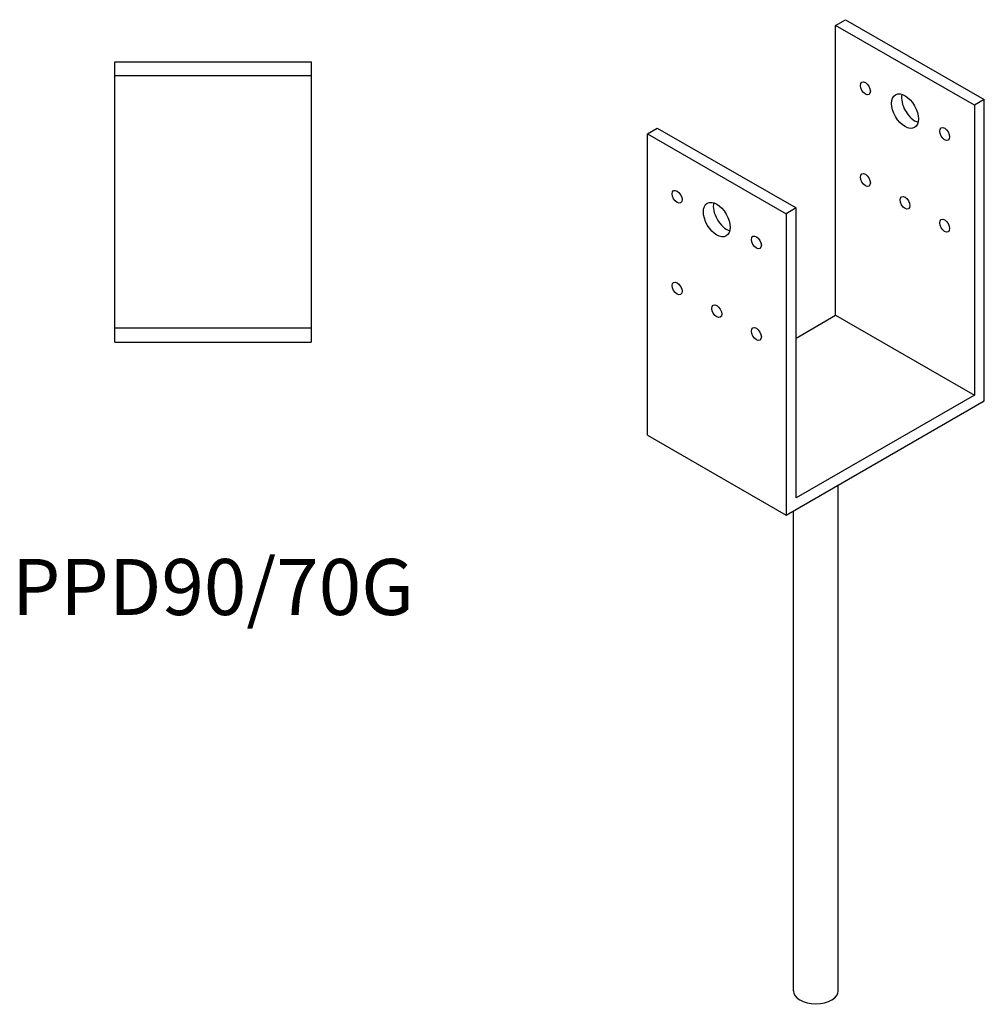
# Model space of a CAD drawing. Units: millimetres. Extents: x 803 to 1333, y 147 to 1204.
# Drawn here: x 989 to 1333, y 147 to 498 of the extents above; entities that cross this region are included whole.
import ezdxf

# ---------------------------------------------------------------- set-up
doc = ezdxf.new("R2010")
doc.units = ezdxf.units.MM
doc.layers.add('Part', color=7, linetype='Continuous', lineweight=25)
doc.layers.add('Text', color=7, linetype='Continuous', lineweight=25)
doc.styles.add('EU_style', font='arial.ttf')

msp = doc.modelspace()

# ---------------------------------------------------------------- linework, layer by layer
at = {"layer": 'Part'}
for p, q in [((1280.31, 495.82), (1283.85, 497.85)), ((1329.81, 467.32), (1280.31, 495.82)), ((1280.31, 392.4), (1280.31, 495.82)), ((1283.85, 497.85), (1333.34, 469.35)), ((1023.14, 482.85), (1093.14, 482.85)), ((1023.14, 477.85), (1023.14, 482.85)), ((1093.14, 482.85), (1093.14, 477.85)), ((1023.14, 387.85), (1023.14, 477.85)), ((1093.14, 477.85), (1023.14, 477.85)), ((1093.14, 477.85), (1093.14, 387.85)), ((1333.34, 469.35), (1329.81, 467.32)), ((1329.81, 467.32), (1329.81, 363.9)), ((1333.34, 361.84), (1333.34, 469.35)), ((1213.14, 457.14), (1216.67, 459.17)), ((1213.14, 457.14), (1262.63, 428.63)), ((1213.14, 349.63), (1213.14, 457.14)), ((1216.67, 459.17), (1266.17, 430.67)), ((1266.17, 430.67), (1262.63, 428.63)), ((1262.63, 428.63), (1262.63, 321.12)), ((1266.17, 327.25), (1266.17, 430.67)), ((1266.17, 384.26), (1280.31, 392.4)), ((1280.31, 392.4), (1329.81, 363.9)), ((1023.14, 387.85), (1093.14, 387.85)), ((1023.14, 382.85), (1023.14, 387.85)), ((1093.14, 387.85), (1093.14, 382.85)), ((1023.14, 382.85), (1093.14, 382.85)), ((1329.81, 363.9), (1266.17, 327.25)), ((1262.63, 321.12), (1333.34, 361.84)), ((1213.14, 349.63), (1262.63, 321.12)), ((1281.24, 151.35), (1281.24, 331.84)), ((1265.24, 151.35), (1265.24, 322.63))]:
    msp.add_line(p, q, dxfattribs=at)
for centre, major_axis in [((1290.92, 473.36), (-1.25, 2.17)), ((1305.06, 465.22), (-3.37, 5.85)), ((1319.2, 457.07), (-1.25, 2.17)), ((1290.92, 440.66), (-1.25, 2.17)), ((1223.74, 434.68), (-1.25, 2.17)), ((1237.89, 426.53), (-3.37, 5.85)), ((1305.06, 432.51), (-1.25, 2.17)), ((1319.2, 424.37), (-1.25, 2.17)), ((1252.03, 418.39), (-1.25, 2.17)), ((1223.74, 401.97), (-1.25, 2.17)), ((1237.89, 393.83), (-1.25, 2.17)), ((1252.03, 385.69), (-1.25, 2.17))]:
    msp.add_ellipse(centre, major_axis=major_axis, ratio=0.578093, dxfattribs=at)
for centre, major_axis, ratio, start_param, end_param in [((1308.6, 467.25), (3.37, -5.85), 0.578093, 3.691693, 5.733085), ((1241.42, 428.57), (3.37, -5.85), 0.578093, 3.691693, 5.733085), ((1273.24, 151.35), (8, 0), 0.575862, 3.141593, 6.283185)]:
    msp.add_ellipse(centre, major_axis=major_axis, ratio=ratio, start_param=start_param, end_param=end_param, dxfattribs=at)

# ---------------------------------------------------------------- texts
at = {"layer": 'Text', "insert": (1058.14, 292.85), "char_height": 20, "width": 343.6746, "attachment_point": 5, "style": 'EU_style'}
msp.add_mtext('{PPD90/70G}', dxfattribs=at)

doc.saveas('drawing.dxf')
